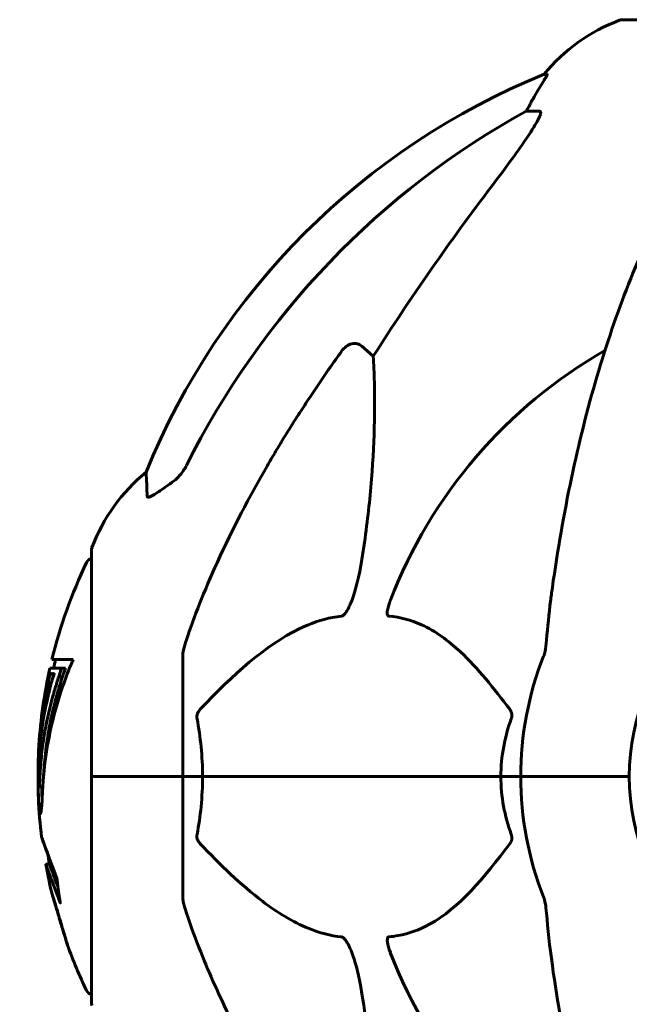
# Model space of a CAD drawing. Units: millimetres. Extents: x 9486 to 20232, y -970 to 17200.
# Drawn here: x 13071 to 13156, y 15143 to 15279 of the extents above; entities that cross this region are included whole.
import ezdxf

# ---------------------------------------------------------------- set-up
doc = ezdxf.new("R2010")
doc.units = ezdxf.units.MM
doc.header["$LTSCALE"] = 70
doc.layers.add('Widoczne (ISO)', color=7, linetype='Continuous', lineweight=60)

msp = doc.modelspace()

# ---------------------------------------------------------------- linework, layer by layer
at = {"layer": 'Widoczne (ISO)'}
for p, q in [((13217.16, 15279.2), (13154.56, 15279.2)), ((13144.22, 15271.65), (13143.79, 15271.65)), ((13141.3, 15266.56), (13143.13, 15266.56)), ((13118.63, 15234.09), (13120.19, 15232.7)), ((13081.27, 15205.91), (13081.27, 15174.61)), ((13093.86, 15191.25), (13093.86, 15174.61)), ((13078.73, 15190.77), (13075.8, 15190.77)), ((13075.52, 15189.59), (13077.14, 15189.59)), ((13075.71, 15188.75), (13076.09, 15188.75)), ((13076.04, 15188.82), (13076.1, 15188.82)), ((13076.73, 15188.4), (13077.25, 15188.4)), ((13077.14, 15189.59), (13077.67, 15189.59)), ((13081.33, 15174.61), (13081.27, 15174.61)), ((13081.27, 15174.61), (13081.33, 15174.61)), ((13081.27, 15174.61), (13081.27, 15143.31)), ((13081.33, 15174.61), (13093.86, 15174.61)), ((13081.33, 15174.61), (13093.86, 15174.61)), ((13093.86, 15174.61), (13096.61, 15174.61)), ((13096.61, 15174.61), (13093.86, 15174.61)), ((13093.86, 15157.97), (13093.86, 15174.61)), ((13096.61, 15174.61), (13137.82, 15174.61)), ((13137.82, 15174.61), (13096.61, 15174.61)), ((13137.82, 15174.61), (13140.56, 15174.61)), ((13140.56, 15174.61), (13137.82, 15174.61)), ((13154.21, 15174.61), (13140.56, 15174.61)), ((13154.21, 15174.61), (13140.56, 15174.61)), ((13155.56, 15174.61), (13154.21, 15174.61)), ((13154.21, 15174.61), (13155.56, 15174.61)), ((13074.01, 15173.18), (13074.52, 15173.18)), ((13074.94, 15162.49), (13075.45, 15162.49))]:
    msp.add_line(p, q, dxfattribs=at)
for centre, radius, start, end in [((13163.09, 15255.77), 25, 110.8133, 140.5544), ((13154.56, 15278.2), 1, 90, 110.8133), ((13181.45, 15179.02), 100, 112.1283, 157.8717), ((13185.86, 15174.61), 67.82, 119.7583, 159.0022), ((13104.7, 15197.38), 25, 129.4456, 159.1867), ((13082.27, 15205.91), 1, 159.1867, 180), ((13081.49, 15203.76), 1, 102.7356, 154.3864), ((13185.86, 15174.61), 30.3, 0, 180), ((13142.29, 15174.61), 68.43, 154.3864, 166.3395), ((13185.86, 15174.61), 140, 171.9106, 240.1402), ((13185.86, 15174.61), 45.3, 158.4481, 180), ((13142.29, 15174.61), 67.93, 166.237, 167.2633), ((13142.29, 15174.61), 68.43, 167.3579, 176.3934), ((13185.86, 15174.61), 45.3, 180, 201.5519), ((13185.86, 15174.61), 30.3, 180, 0), ((13142.29, 15174.61), 68.43, 182.493, 187.0617), ((13142.29, 15174.61), 67.93, 189.0009, 190.2734), ((13142.29, 15174.61), 68.43, 190.1976, 193.4214), ((13142.29, 15174.61), 68.43, 199.8947, 205.6136), ((13185.86, 15174.61), 67.82, 200.9978, 240.2417), ((13081.49, 15145.46), 1, 205.6136, 257.2644), ((13082.27, 15143.31), 1, 180, 200.8133)]:
    msp.add_arc(centre, radius, start, end, dxfattribs=at)
for centre, major_axis, ratio, start_param, end_param in [((13163.51, 15255.77), (0, -25), 0.981627, 4.176968, 4.238597), ((13194.96, 15165.38), (0, -115), 0.981627, 3.636886, 4.241328), ((13137.3, 15269.46), (0, 5), 0.981627, 4.093994, 4.238597), ((13376.07, 15034.41), (0, -345), 0.906308, 4.014117, 4.100088), ((13142.29, 15172.04), (-68.24, 0), 0.864029, 5.981102, 6.002075), ((13142.29, 15172.04), (-67.74, 0), 0.864029, 5.978795, 5.999937)]:
    msp.add_ellipse(centre, major_axis=major_axis, ratio=ratio, start_param=start_param, end_param=end_param, dxfattribs=at)
for points, knots in [([(13144.22, 15271.65), (13144.24, 15271.65), (13144.24, 15271.63), (13144.21, 15271.55), (13144.18, 15271.47), (13144.06, 15271.25), (13143.95, 15271.08), (13143.64, 15270.57), (13143.41, 15270.21), (13142.91, 15269.39), (13142.65, 15268.96), (13142.4, 15268.52)], [0, 0, 0, 0, 0.0396836, 0.0396836, 0.0905188, 0.0905188, 0.1673316, 0.1673316, 0.2736365, 0.2736365, 0.3778204, 0.3778204, 0.3778204, 0.3778204]), ([(13143.28, 15266.1), (13143.21, 15265.89), (13143.09, 15265.64), (13142.65, 15264.79), (13142.15, 15263.98), (13140.28, 15261.18), (13138.61, 15258.9), (13136.57, 15256.21)], [0.1601511, 0.1601511, 0.1601511, 0.1601511, 0.2789651, 0.2789651, 0.5590911, 0.5590911, 1.0329565, 1.0329565, 1.0329565, 1.0329565]), ([(13143.28, 15266.1), (13143.31, 15266.18), (13143.32, 15266.26), (13143.32, 15266.43), (13143.29, 15266.51), (13143.19, 15266.55), (13143.16, 15266.56), (13143.13, 15266.56)], [-0.1558142, -0.1558142, -0.1558142, -0.1558142, -0.1088397, -0.1088397, -0.0285546, -0.0285546, 0, 0, 0, 0]), ([(13166.48, 15263.44), (13164.42, 15260.59), (13162.47, 15257.42), (13158.79, 15250.48), (13157.06, 15246.7), (13153.87, 15238.63), (13152.4, 15234.34), (13149.77, 15225.39), (13148.6, 15220.71), (13146.53, 15210.94), (13145.65, 15205.88), (13144.93, 15200.71)], [1.258461, 1.258461, 1.258461, 1.258461, 2.851216, 2.851216, 4.443971, 4.443971, 6.036726, 6.036726, 7.629481, 7.629481, 9.222236, 9.222236, 9.222236, 9.222236]), ([(13115.8, 15233.37), (13115.8, 15233.38), (13115.8, 15233.38), (13115.98, 15233.63), (13116.23, 15233.88), (13116.68, 15234.2), (13116.96, 15234.34), (13117.21, 15234.4), (13117.46, 15234.46), (13117.76, 15234.47), (13118.21, 15234.36), (13118.45, 15234.24), (13118.63, 15234.09), (13118.63, 15234.09), (13118.63, 15234.09)], [1.1658431, 1.1658431, 1.1658431, 1.1658431, 1.166835, 1.166835, 1.2608412, 1.2608412, 1.3451697, 1.3451697, 1.3451697, 1.4277438, 1.4277438, 1.5006257, 1.5006257, 1.5007309, 1.5007309, 1.5007309, 1.5007309]), ([(13120.19, 15232.7), (13120.26, 15231.59), (13120.31, 15230.39), (13120.45, 15224.71), (13120.33, 15219.41), (13119.49, 15210.72), (13119.12, 15207.76), (13118.63, 15204.62)], [-7.441453, -7.441453, -7.441453, -7.441453, -6.631063, -6.631063, -3.871284, -3.871284, -2.578772, -2.578772, -2.578772, -2.578772]), ([(13092.41, 15215.28), (13092.82, 15215.57), (13093.19, 15215.91), (13093.85, 15216.68), (13094.14, 15217.11), (13094.37, 15217.57)], [0, 0, 0, 0, 0.1523434, 0.1523434, 0.306473, 0.306473, 0.306473, 0.306473]), ([(13094.37, 15193.48), (13095.4, 15196.57), (13096.8, 15200.17), (13100.75, 15208.84), (13103.08, 15213.28), (13105.56, 15217.58)], [-2.891192, -2.891192, -2.891192, -2.891192, -1.528318, -1.528318, 0, 0, 0, 0]), ([(13088.96, 15213.33), (13088.91, 15214.44), (13088.88, 15215.29), (13088.83, 15216.41), (13088.82, 15216.69), (13088.82, 15216.69)], [-3.839757, -3.839757, -3.839757, -3.839757, -2.971401, -2.971401, -2.116017, -2.116017, -2.116017, -2.116017]), ([(13092.09, 15215.05), (13091.48, 15214.6), (13090.88, 15214.18), (13090.08, 15213.66), (13089.82, 15213.51), (13089.47, 15213.33), (13089.34, 15213.27), (13089.16, 15213.21), (13089.09, 15213.21), (13089.02, 15213.23), (13089, 15213.24), (13088.97, 15213.28), (13088.97, 15213.3), (13088.96, 15213.33)], [0, 0, 0, 0, 0.2316755, 0.2316755, 0.3642878, 0.3642878, 0.4481993, 0.4481993, 0.5091909, 0.5091909, 0.5443069, 0.5443069, 0.5810898, 0.5810898, 0.5810898, 0.5810898]), ([(13118.63, 15204.62), (13118.26, 15202.28), (13117.75, 15200.31), (13117.21, 15198.91), (13117, 15198.34), (13116.77, 15197.87), (13116.46, 15197.36), (13116.35, 15197.19), (13116.17, 15196.98), (13116.09, 15196.91), (13115.96, 15196.82), (13115.91, 15196.79), (13115.84, 15196.77), (13115.82, 15196.77), (13115.8, 15196.77)], [4.2161666, 4.2161666, 4.2161666, 4.2161666, 4.692072, 4.692072, 4.692072, 4.8854145, 4.8854145, 4.96663, 4.96663, 5.010038, 5.010038, 5.039388, 5.039388, 5.0498949, 5.0498949, 5.0498949, 5.0498949]), ([(13144.93, 15200.71), (13144.84, 15200.09), (13144.76, 15199.47), (13144.46, 15197.08), (13144.28, 15195.28), (13144.12, 15193.48)], [-1.0396624, -1.0396624, -1.0396624, -1.0396624, -0.8416464, -0.8416464, -0.2736271, -0.2736271, -0.2736271, -0.2736271]), ([(13122.38, 15196.77), (13122.38, 15196.77), (13122.37, 15196.77), (13122.32, 15196.78), (13122.28, 15196.8), (13122.21, 15196.86), (13122.18, 15196.91), (13122.13, 15197.04), (13122.12, 15197.14), (13122.12, 15197.46), (13122.17, 15197.71), (13122.31, 15198.25), (13122.42, 15198.59), (13122.55, 15198.91)], [3.5334714, 3.5334714, 3.5334714, 3.5334714, 3.5360525, 3.5360525, 3.5562458, 3.5562458, 3.5793269, 3.5793269, 3.6167663, 3.6167663, 3.6956214, 3.6956214, 3.804605, 3.804605, 3.804605, 3.804605]), ([(13115.8, 15196.77), (13115.39, 15196.73), (13114.98, 15196.67), (13113.03, 15196.31), (13111.5, 15195.77), (13105.33, 15192.77), (13100.76, 15188.65), (13096.29, 15183.9)], [-3.292921, -3.292921, -3.292921, -3.292921, -3.092582, -3.092582, -2.344532, -2.344532, -0.096806, -0.096806, -0.096806, -0.096806]), ([(13139.05, 15183.9), (13136.88, 15186.75), (13134.64, 15189.6), (13130.58, 15193.39), (13128.81, 15194.7), (13125.4, 15196.23), (13123.92, 15196.62), (13122.38, 15196.77)], [-3.381682, -3.381682, -3.381682, -3.381682, -2.051079, -2.051079, -1.136838, -1.136838, -0.473976, -0.473976, -0.473976, -0.473976]), ([(13094.37, 15193.48), (13094.21, 15192.99), (13094.07, 15192.52), (13093.9, 15191.79), (13093.86, 15191.5), (13093.86, 15191.25)], [0, 0, 0, 0, 0.1541752, 0.1541752, 0.2866473, 0.2866473, 0.2866473, 0.2866473]), ([(13143.73, 15191.25), (13143.81, 15191.45), (13143.87, 15191.67), (13144, 15192.33), (13144.06, 15192.85), (13144.12, 15193.48)], [0, 0, 0, 0, 0.0651008, 0.0651008, 0.1767336, 0.1767336, 0.1767336, 0.1767336]), ([(13078.73, 15190.77), (13078.57, 15190.38), (13078.4, 15190), (13077.81, 15188.53), (13077.41, 15187.43), (13075.95, 15183), (13075.2, 15179.58), (13074.71, 15175.48), (13074.65, 15174.83), (13074.56, 15173.69), (13074.53, 15173.24), (13074.46, 15171.85), (13074.45, 15171.28), (13074.39, 15170.51), (13074.37, 15170.33), (13074.34, 15170.11), (13074.34, 15170.04), (13074.29, 15169.68), (13074.27, 15169.55), (13074.22, 15169.49), (13074.21, 15169.5), (13074.15, 15169.57), (13074.1, 15169.78), (13074.04, 15170.15), (13074.01, 15170.38), (13073.98, 15170.77), (13073.97, 15170.87), (13073.96, 15171.01), (13073.96, 15171.05), (13073.96, 15171.14), (13073.95, 15171.19), (13073.95, 15171.34), (13073.94, 15171.44), (13073.93, 15171.88), (13073.91, 15172.34), (13073.9, 15173.53), (13073.91, 15173.87), (13073.92, 15174.37), (13073.92, 15174.45), (13073.92, 15174.5), (13073.92, 15174.51), (13073.92, 15174.52), (13073.92, 15174.53), (13073.92, 15174.53), (13073.92, 15174.53), (13073.92, 15174.53), (13073.92, 15174.53), (13073.92, 15174.52), (13073.92, 15174.51), (13073.92, 15174.49), (13073.92, 15174.46), (13073.93, 15174.29), (13073.94, 15174.03), (13073.95, 15173.64), (13073.96, 15173.49), (13073.98, 15173.31), (13073.99, 15173.25), (13074.01, 15173.17), (13074.02, 15173.18), (13074.04, 15173.2), (13074.05, 15173.26), (13074.07, 15173.44), (13074.08, 15173.56), (13074.09, 15173.71), (13074.1, 15173.8), (13074.13, 15174.5), (13074.17, 15175.36), (13074.25, 15176.42), (13074.29, 15176.85), (13074.44, 15178.28), (13074.57, 15179.29), (13074.99, 15181.89), (13075.33, 15183.47), (13075.91, 15185.69), (13076.08, 15186.26), (13076.4, 15187.32), (13076.56, 15187.84), (13076.73, 15188.4)], [0, 0, 0, 0, 0.142459, 0.142459, 0.538573, 0.538573, 1.736918, 1.736918, 1.965538, 1.965538, 2.132306, 2.132306, 2.520461, 2.520461, 2.650498, 2.650498, 2.712235, 2.712235, 2.985498, 2.985498, 3.118451, 3.118451, 3.52075, 3.52075, 3.794393, 3.794393, 3.840632, 3.840632, 3.860168, 3.860168, 3.879001, 3.879001, 3.910522, 3.910522, 4.008712, 4.008712, 4.141449, 4.141449, 4.181618, 4.181618, 4.194441, 4.194441, 4.201587, 4.201587, 4.207543, 4.207543, 4.214479, 4.214479, 4.225532, 4.225532, 4.247087, 4.247087, 4.326597, 4.326597, 4.394184, 4.394184, 4.438525, 4.438525, 4.490981, 4.490981, 4.591124, 4.591124, 4.705512, 4.705512, 4.811076, 4.811076, 5.155842, 5.155842, 5.391676, 5.391676, 5.957817, 5.957817, 6.847309, 6.847309, 7.218807, 7.218807, 7.573898, 7.573898, 7.573898, 7.573898]), ([(13073.91, 15174.31), (13073.91, 15174.57), (13073.9, 15174.91), (13073.9, 15175.64), (13073.9, 15176), (13073.91, 15176.78), (13073.92, 15177.22), (13073.97, 15178.51), (13074.02, 15179.35), (13074.19, 15181.27), (13074.32, 15182.32), (13074.71, 15184.95), (13074.97, 15186.15), (13075.24, 15187.38), (13075.36, 15187.88), (13075.5, 15188.47), (13075.53, 15188.56), (13075.57, 15188.71), (13075.58, 15188.77), (13075.6, 15188.82), (13075.61, 15188.84), (13075.62, 15188.87), (13075.62, 15188.88), (13075.63, 15188.88), (13075.64, 15188.87), (13075.65, 15188.8), (13075.66, 15188.75), (13075.75, 15188.74), (13075.81, 15188.81), (13075.96, 15188.86), (13076.01, 15188.8), (13076.08, 15188.82), (13076.09, 15188.83), (13076.09, 15188.83), (13076.1, 15188.83), (13076.1, 15188.83), (13076.1, 15188.83), (13076.1, 15188.82), (13076.1, 15188.82), (13076.1, 15188.82), (13076.1, 15188.82), (13076.1, 15188.82), (13076.1, 15188.82), (13076.1, 15188.82), (13076.1, 15188.82), (13076.1, 15188.81), (13076.1, 15188.81), (13076.1, 15188.8), (13076.1, 15188.8), (13076.1, 15188.79), (13076.1, 15188.78), (13076.09, 15188.76), (13076.09, 15188.75), (13076.07, 15188.7), (13076.06, 15188.66), (13075.98, 15188.43), (13075.93, 15188.28), (13075.78, 15187.72), (13075.74, 15187.58), (13075.54, 15186.8), (13075.41, 15186.38), (13075.18, 15185.34), (13074.59, 15182.77), (13074.21, 15180.19), (13073.97, 15176.93), (13073.93, 15176.23), (13073.89, 15175.13), (13073.89, 15174.72), (13073.88, 15173.96), (13073.88, 15173.62), (13073.89, 15172.73), (13073.9, 15172.33), (13073.92, 15171.86), (13073.92, 15171.74), (13073.93, 15171.63)], [8.75599, 8.75599, 8.75599, 8.75599, 8.803796, 8.803796, 8.848721, 8.848721, 8.906099, 8.906099, 9.020577, 9.020577, 9.168788, 9.168788, 9.395555, 9.395555, 9.53729, 9.53729, 9.564975, 9.564975, 9.586889, 9.586889, 9.603242, 9.603242, 9.622766, 9.622766, 9.658602, 9.658602, 9.763673, 9.763673, 9.867409, 9.867409, 10.00378, 10.00378, 10.014764, 10.014764, 10.053933, 10.053933, 10.061431, 10.061431, 10.065578, 10.065578, 10.068851, 10.068851, 10.072567, 10.072567, 10.079087, 10.079087, 10.086804, 10.086804, 10.097734, 10.097734, 10.117704, 10.117704, 10.163118, 10.163118, 10.290296, 10.290296, 10.805323, 10.805323, 11.039618, 11.039618, 11.405377, 11.405377, 11.405377, 12.314125, 12.314125, 12.566184, 12.566184, 12.717456, 12.717456, 12.850458, 12.850458, 13.059421, 13.059421, 13.13108, 13.13108, 13.13108, 13.13108]), ([(13074.63, 15174.57), (13074.67, 15175.23), (13074.73, 15176.19), (13075.12, 15179.96), (13075.6, 15182.63), (13076.48, 15185.89), (13076.65, 15186.46), (13076.96, 15187.46), (13077.1, 15187.91), (13077.25, 15188.4)], [-1.506655, -1.506655, -1.506655, -1.506655, -1.161163, -1.161163, -0.365164, -0.365164, -0.168623, -0.168623, 0, 0, 0, 0]), ([(13095.85, 15182.6), (13095.83, 15182.71), (13095.82, 15182.83), (13095.84, 15183.07), (13095.87, 15183.19), (13095.96, 15183.43), (13096.02, 15183.54), (13096.15, 15183.74), (13096.22, 15183.82), (13096.29, 15183.9)], [0.66790836, 0.66790836, 0.66790836, 0.66790836, 0.68756319, 0.68756319, 0.70698655, 0.70698655, 0.72910654, 0.72910654, 0.74763999, 0.74763999, 0.74763999, 0.74763999]), ([(13139.05, 15183.9), (13139.05, 15183.89), (13139.06, 15183.88), (13139.16, 15183.73), (13139.25, 15183.58), (13139.33, 15183.27), (13139.35, 15183.15), (13139.34, 15182.9), (13139.32, 15182.78), (13139.27, 15182.64), (13139.26, 15182.62), (13139.26, 15182.6)], [0.8751293, 0.8751293, 0.8751293, 0.8751293, 0.8786792, 0.8786792, 0.9337906, 0.9337906, 0.9692974, 0.9692974, 1.0016433, 1.0016433, 1.0082698, 1.0082698, 1.0082698, 1.0082698]), ([(13137.82, 15174.61), (13137.82, 15175.97), (13137.95, 15177.38), (13138.45, 15180.07), (13138.81, 15181.35), (13139.26, 15182.6)], [0, 0, 0, 0, 0.4098083, 0.4098083, 0.7872958, 0.7872958, 0.7872958, 0.7872958]), ([(13096.61, 15174.61), (13096.61, 15173.24), (13096.54, 15171.84), (13096.27, 15169.15), (13096.08, 15167.87), (13095.85, 15166.62)], [0, 0, 0, 0, 0.4098083, 0.4098083, 0.7872958, 0.7872958, 0.7872958, 0.7872958]), ([(13074.45, 15171.35), (13074.44, 15171.46), (13074.44, 15171.58), (13074.42, 15172.12), (13074.41, 15172.64), (13074.41, 15173.18)], [-2.7240613, -2.7240613, -2.7240613, -2.7240613, -2.6509637, -2.6509637, -2.4420328, -2.4420328, -2.4420328, -2.4420328]), ([(13074.52, 15173.18), (13074.52, 15173.18), (13074.52, 15173.19), (13074.53, 15173.2), (13074.53, 15173.2), (13074.53, 15173.2)], [-2.00984737, -2.00984737, -2.00984737, -2.00984737, -1.98154412, -1.98154412, -1.96560712, -1.96560712, -1.96560712, -1.96560712]), ([(13096.29, 15165.32), (13096.28, 15165.33), (13096.28, 15165.34), (13096.15, 15165.48), (13096.03, 15165.64), (13095.9, 15165.94), (13095.86, 15166.07), (13095.82, 15166.32), (13095.82, 15166.44), (13095.84, 15166.58), (13095.84, 15166.6), (13095.85, 15166.62)], [0.8751293, 0.8751293, 0.8751293, 0.8751293, 0.8786792, 0.8786792, 0.9337906, 0.9337906, 0.9692974, 0.9692974, 1.0016433, 1.0016433, 1.0082698, 1.0082698, 1.0082698, 1.0082698]), ([(13139.26, 15166.62), (13139.3, 15166.51), (13139.33, 15166.39), (13139.35, 15166.15), (13139.34, 15166.03), (13139.3, 15165.79), (13139.25, 15165.67), (13139.16, 15165.48), (13139.1, 15165.4), (13139.05, 15165.32)], [0.66790836, 0.66790836, 0.66790836, 0.66790836, 0.68756319, 0.68756319, 0.70698655, 0.70698655, 0.72910654, 0.72910654, 0.74763999, 0.74763999, 0.74763999, 0.74763999]), ([(13075.2, 15163.98), (13075.13, 15164.16), (13075.07, 15164.34), (13074.76, 15165.18), (13074.57, 15165.68), (13074.44, 15166.04), (13074.41, 15166.11), (13074.39, 15166.18), (13074.38, 15166.19), (13074.38, 15166.2), (13074.38, 15166.19), (13074.4, 15166.16), (13074.41, 15166.12), (13074.47, 15165.95), (13074.54, 15165.77), (13074.73, 15165.25), (13074.88, 15164.84), (13075.36, 15163.56), (13075.56, 15163), (13075.83, 15162.3), (13075.93, 15162.03), (13076.12, 15161.53), (13076.21, 15161.29), (13076.36, 15160.88), (13076.39, 15160.8), (13076.45, 15160.65), (13076.46, 15160.62), (13076.47, 15160.59), (13076.47, 15160.58), (13076.48, 15160.57), (13076.48, 15160.57), (13076.48, 15160.56), (13076.48, 15160.55), (13076.48, 15160.54), (13076.48, 15160.54), (13076.49, 15160.53), (13076.49, 15160.52), (13076.49, 15160.5), (13076.49, 15160.48), (13076.5, 15160.38), (13076.51, 15160.31), (13076.56, 15159.89), (13076.56, 15159.76), (13076.69, 15158.81), (13076.73, 15158.56), (13076.8, 15158.07), (13076.81, 15157.97), (13076.88, 15157.54), (13076.92, 15157.35), (13076.95, 15157.23), (13076.95, 15157.21), (13076.96, 15157.18), (13076.96, 15157.17), (13076.96, 15157.16), (13076.96, 15157.15), (13076.96, 15157.15), (13076.96, 15157.15), (13076.96, 15157.15), (13076.96, 15157.15), (13076.96, 15157.15), (13076.96, 15157.15), (13076.96, 15157.14), (13076.96, 15157.14), (13076.96, 15157.14), (13076.96, 15157.14), (13076.96, 15157.14), (13076.95, 15157.15), (13076.95, 15157.15), (13076.95, 15157.16), (13076.94, 15157.18), (13076.93, 15157.2), (13076.83, 15157.44), (13076.77, 15157.62), (13076.37, 15158.7), (13076.1, 15159.39), (13075.66, 15160.56), (13075.35, 15161.39), (13075.07, 15162.15), (13075.01, 15162.3), (13074.97, 15162.44), (13074.96, 15162.46), (13074.95, 15162.49), (13074.94, 15162.49), (13074.94, 15162.49)], [3.227902, 3.227902, 3.227902, 3.227902, 3.582662, 3.582662, 5.020836, 5.020836, 5.494911, 5.494911, 5.785278, 5.785278, 6.046356, 6.046356, 6.380431, 6.380431, 7.048375, 7.048375, 7.695694, 7.695694, 8.13367, 8.13367, 8.379756, 8.379756, 8.571324, 8.571324, 8.692566, 8.692566, 8.751433, 8.751433, 8.771919, 8.771919, 8.785911, 8.785911, 8.794965, 8.794965, 8.807208, 8.807208, 8.832194, 8.832194, 8.853922, 8.853922, 8.928845, 8.928845, 9.13158, 9.13158, 9.203479, 9.203479, 9.29044, 9.29044, 9.379579, 9.379579, 9.394239, 9.394239, 9.406798, 9.406798, 9.40982, 9.40982, 9.411393, 9.411393, 9.412538, 9.412538, 9.413951, 9.413951, 9.416417, 9.416417, 9.419133, 9.419133, 9.422197, 9.422197, 9.426989, 9.426989, 9.440756, 9.440756, 9.579448, 9.579448, 9.875519, 9.875519, 10.245186, 10.245186, 10.382811, 10.382811, 10.442767, 10.442767, 10.477447, 10.477447, 10.477447, 10.477447]), ([(13096.29, 15165.32), (13098.97, 15162.47), (13101.92, 15159.62), (13106.94, 15155.82), (13109.05, 15154.52), (13112.78, 15152.99), (13114.3, 15152.6), (13115.8, 15152.45)], [-3.381637, -3.381637, -3.381637, -3.381637, -2.051466, -2.051466, -1.136841, -1.136841, -0.473976, -0.473976, -0.473976, -0.473976]), ([(13122.38, 15152.45), (13122.8, 15152.49), (13123.21, 15152.55), (13125.16, 15152.91), (13126.59, 15153.44), (13132.08, 15156.45), (13135.44, 15160.57), (13139.05, 15165.32)], [-3.292921, -3.292921, -3.292921, -3.292921, -3.092582, -3.092582, -2.344532, -2.344532, -0.096806, -0.096806, -0.096806, -0.096806]), ([(13076.62, 15159.4), (13076.47, 15159.79), (13076.3, 15160.24), (13075.78, 15161.61), (13075.61, 15162.07), (13075.47, 15162.44), (13075.45, 15162.49), (13075.45, 15162.49)], [-6.481592, -6.481592, -6.481592, -6.481592, -5.878145, -5.878145, -4.467153, -4.467153, -3.585836, -3.585836, -3.585836, -3.585836]), ([(13076.82, 15155.02), (13076.81, 15155.07), (13076.8, 15155.11), (13076.64, 15155.66), (13076.49, 15156.16), (13076.22, 15157.06), (13076.1, 15157.45), (13075.92, 15158.09), (13075.84, 15158.34), (13075.77, 15158.59), (13075.75, 15158.66), (13075.73, 15158.72), (13075.73, 15158.73), (13075.74, 15158.72), (13075.74, 15158.69), (13075.78, 15158.56), (13075.82, 15158.42), (13075.94, 15158.03), (13076.02, 15157.77), (13076.21, 15157.13), (13076.32, 15156.75), (13076.58, 15155.89), (13076.72, 15155.42), (13076.99, 15154.5), (13077.15, 15153.99), (13077.43, 15153.04), (13077.55, 15152.64), (13077.75, 15151.99), (13077.82, 15151.74), (13077.9, 15151.47), (13077.93, 15151.4), (13077.95, 15151.33), (13077.95, 15151.32), (13077.95, 15151.33), (13077.94, 15151.35), (13077.91, 15151.45), (13077.87, 15151.56), (13077.77, 15151.89), (13077.7, 15152.13), (13077.55, 15152.61), (13077.48, 15152.83), (13077.35, 15153.29), (13077.28, 15153.52), (13077.21, 15153.75), (13077.06, 15154.23), (13076.93, 15154.68), (13076.82, 15155.02)], [0.159159, 0.159159, 0.159159, 0.159159, 0.180111, 0.180111, 0.432887, 0.432887, 0.66828, 0.66828, 0.889618, 0.889618, 1.015058, 1.015058, 1.108024, 1.108024, 1.208211, 1.208211, 1.376536, 1.376536, 1.554821, 1.554821, 1.748254, 1.748254, 1.955654, 1.955654, 2.151012, 2.151012, 2.317406, 2.317406, 2.471692, 2.471692, 2.561266, 2.561266, 2.625626, 2.625626, 2.692428, 2.692428, 2.798364, 2.798364, 2.921705, 2.921705, 3.009026, 3.009026, 3.087627, 3.087627, 3.087627, 3.246786, 3.246786, 3.246786, 3.246786]), ([(13093.86, 15157.97), (13093.86, 15157.77), (13093.89, 15157.54), (13094.02, 15156.89), (13094.17, 15156.37), (13094.37, 15155.74)], [0, 0, 0, 0, 0.0651008, 0.0651008, 0.1767336, 0.1767336, 0.1767336, 0.1767336]), ([(13144.12, 15155.74), (13144.08, 15156.23), (13144.03, 15156.69), (13143.9, 15157.43), (13143.83, 15157.72), (13143.73, 15157.97)], [0, 0, 0, 0, 0.1541752, 0.1541752, 0.2866473, 0.2866473, 0.2866473, 0.2866473]), ([(13105.56, 15131.64), (13103.75, 15134.77), (13102.03, 15137.98), (13098.96, 15144.24), (13097.59, 15147.27), (13095.64, 15152.14), (13094.97, 15153.93), (13094.37, 15155.74)], [-2.923859, -2.923859, -2.923859, -2.923859, -1.830403, -1.830403, -0.841646, -0.841646, -0.273627, -0.273627, -0.273627, -0.273627]), ([(13115.8, 15152.45), (13115.8, 15152.45), (13115.81, 15152.45), (13115.87, 15152.44), (13115.92, 15152.42), (13116.03, 15152.36), (13116.08, 15152.31), (13116.23, 15152.17), (13116.31, 15152.07), (13116.54, 15151.76), (13116.68, 15151.51), (13116.95, 15150.96), (13117.09, 15150.63), (13117.21, 15150.31), (13117.65, 15149.17), (13118.08, 15147.62), (13118.5, 15145.39), (13118.56, 15145), (13118.63, 15144.6)], [3.5334714, 3.5334714, 3.5334714, 3.5334714, 3.5360525, 3.5360525, 3.5562458, 3.5562458, 3.5793269, 3.5793269, 3.6167663, 3.6167663, 3.6956214, 3.6956214, 3.804605, 3.804605, 3.804605, 4.1935737, 4.1935737, 4.2774028, 4.2774028, 4.2774028, 4.2774028]), ([(13122.55, 15150.31), (13122.33, 15150.87), (13122.19, 15151.35), (13122.12, 15151.86), (13122.11, 15152.02), (13122.15, 15152.24), (13122.17, 15152.31), (13122.25, 15152.4), (13122.28, 15152.42), (13122.35, 15152.44), (13122.37, 15152.45), (13122.38, 15152.45)], [4.692072, 4.692072, 4.692072, 4.692072, 4.8854145, 4.8854145, 4.96663, 4.96663, 5.010038, 5.010038, 5.039388, 5.039388, 5.0498949, 5.0498949, 5.0498949, 5.0498949]), ([(13144.93, 15148.51), (13145.65, 15143.34), (13146.53, 15138.27), (13148.6, 15128.51), (13149.77, 15123.83), (13152.4, 15114.88), (13153.87, 15110.59), (13157.06, 15102.52), (13158.79, 15098.74), (13162.47, 15091.79), (13164.42, 15088.63), (13166.48, 15085.78)], [3.005579, 3.005579, 3.005579, 3.005579, 4.598334, 4.598334, 6.191088, 6.191088, 7.783843, 7.783843, 9.376598, 9.376598, 10.969353, 10.969353, 10.969353, 10.969353]), ([(13118.63, 15144.6), (13119.29, 15140.39), (13119.75, 15136.38), (13120.43, 15127.05), (13120.44, 15122.11), (13120.25, 15117.57), (13120.22, 15117.03), (13120.19, 15116.52)], [-5.840535, -5.840535, -5.840535, -5.840535, -4.312486, -4.312486, -2.041879, -2.041879, -1.725443, -1.725443, -1.725443, -1.725443])]:
    msp.add_open_spline(points, degree=3, knots=knots, dxfattribs=at)
msp.add_rational_spline([(13105.56, 15217.58), (13109.89, 15225.07), (13115.8, 15233.37)], [1.01823794294, 1.01452967166, 1.00282554047], degree=2, dxfattribs=at)
for points in [[(13092.41, 15215.28), (13092.3, 15215.2), (13092.2, 15215.13), (13092.09, 15215.05)], [(13095.85, 15182.6), (13096.32, 15180.06), (13096.61, 15177.39), (13096.61, 15174.61)], [(13139.26, 15166.62), (13138.34, 15169.16), (13137.82, 15171.82), (13137.82, 15174.61)], [(13144.12, 15155.74), (13144.31, 15153.58), (13144.56, 15151.17), (13144.93, 15148.51)]]:
    msp.add_open_spline(points, degree=3, dxfattribs=at)

doc.saveas('drawing.dxf')
